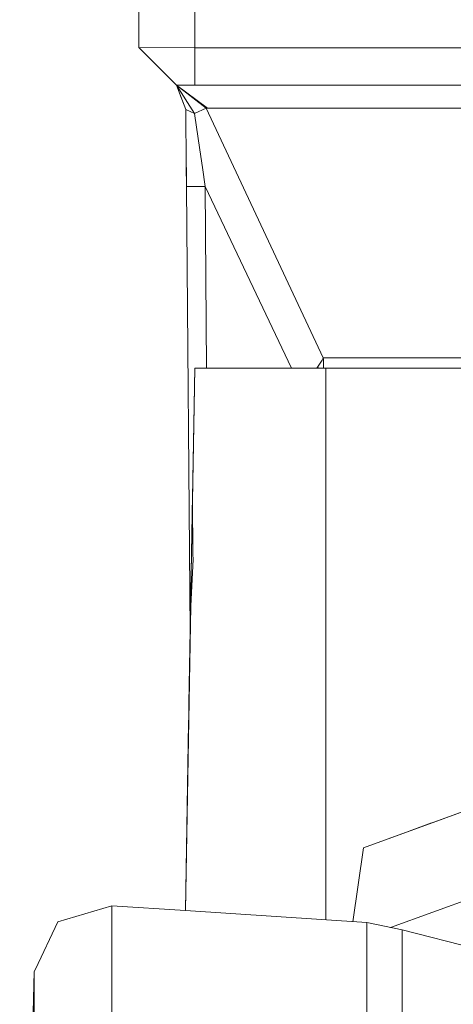
# Model space of a CAD drawing. Units: millimetres. Extents: x 453 to 9794, y -510 to 4475.
# Drawn here: x 2774 to 2786, y 1303 to 1329 of the extents above; entities that cross this region are included whole.
import ezdxf

# ---------------------------------------------------------------- set-up
doc = ezdxf.new("R2010")
doc.units = ezdxf.units.MM
doc.layers.add('1', color=7, linetype='Continuous', true_color=0xffffff)
doc.styles.add('blockfont', font='simplex.shx')
doc.dimstyles.get("Standard").update_dxf_attribs({"dimtxt": 0.18, "dimasz": 0.18, "dimexe": 0.18, "dimexo": 0.0625, "dimgap": 0.09, "dimtad": 0, "dimtih": 1, "dimtoh": 1, "dimdec": 4, "dimzin": 0, "dimdsep": 46, "dimtxsty": 'Standard', "dimcen": 0.09, "dimadec": 0, "dimazin": 0, "dimtfac": 1, "dimtdec": 4, "dimtofl": 0, "dimtmove": 0, "dimatfit": 3, "dimfxl": 1, "dimtolj": 1, "dimtzin": 0, "dimarcsym": 0})

# ---------------------------------------------------------------- blocks, each defined once
blk = doc.blocks.new('_U5')
at = {"layer": '1', "color": 18, "lineweight": 13}
for p, q in [((5325, 1348.4125), (5325, 66.677518)), ((1943.828911, 221.473965), (1943.828911, 66.677518)), ((1943.828911, 69.852518), (3499.129039, 69.852518)), ((5325, 69.852518), (3769.699872, 69.852518)), ((3531.081122, -5.147482), (3506.081122, -5.147482)), ((3506.081122, -5.147482), (3506.081122, -98.897482)), ((3762.747789, -5.147482), (3737.747789, -5.147482)), ((3762.747789, -98.897482), (3762.747789, -5.147482)), ((3506.081122, -98.897482), (3531.081122, -98.897482)), ((3737.747789, -98.897482), (3762.747789, -98.897482))]:
    blk.add_line(p, q, dxfattribs=at)
at = {"layer": '1', "color": 18, "lineweight": 70}
for points in [[(1943.828911, 69.852518), (1993.828861, 83.249977), (1993.82896, 56.455058)], [(5325, 69.852518), (5275.000049, 56.455058), (5274.999951, 83.249977)]]:
    blk.add_solid(points, dxfattribs=at)
at = {"layer": '1', "color": 18, "linetype": 'Continuous', "lineweight": 13, "char_height": 50, "attachment_point": 7, "line_spacing_factor": 0.903614, "style": 'blockfont'}
for s, insert in [('\\W1.3854;133.1', (3503.366539, 30.956684)), ('\\W1.2570;3381', (3530.606122, -90.918316))]:
    blk.add_mtext(s, dxfattribs=dict(at, insert=insert))
blk = doc.blocks.new('_U10')
at = {"layer": '1', "color": 18, "lineweight": 13}
for p, q in [((675.973743, 1122.34093), (675.973743, 4087.89448)), ((675.973743, 4084.71948), (2750.045205, 4084.71948)), ((5325, 4084.71948), (3250.928538, 4084.71948)), ((2781.997288, 4009.71948), (2756.997288, 4009.71948)), ((2756.997288, 4009.71948), (2756.997288, 3915.96948)), ((3013.663955, 4009.71948), (2988.663955, 4009.71948)), ((3013.663955, 3915.96948), (3013.663955, 4009.71948)), ((2756.997288, 3915.96948), (2781.997288, 3915.96948)), ((2988.663955, 3915.96948), (3013.663955, 3915.96948))]:
    blk.add_line(p, q, dxfattribs=at)
at = {"layer": '1', "color": 18, "lineweight": 70}
for points in [[(675.973743, 4084.71948), (725.973694, 4098.11694), (725.973792, 4071.322021)], [(5325, 4084.71948), (5275.000049, 4071.322021), (5274.999951, 4098.11694)]]:
    blk.add_solid(points, dxfattribs=at)
at = {"layer": '1', "color": 18, "linetype": 'Continuous', "lineweight": 13, "char_height": 50, "attachment_point": 7, "line_spacing_factor": 0.903614, "style": 'blockfont'}
for s, insert in [('\\W1.2899;183.0', (2754.282705, 4045.823647)), ('\\W1.1047;BBC', (3093.553538, 4045.823647)), ('\\W1.1743;4649', (2781.522288, 3923.948647))]:
    blk.add_mtext(s, dxfattribs=dict(at, insert=insert))

msp = doc.modelspace()

# ---------------------------------------------------------------- linework, layer by layer
at = {"layer": '1', "color": 18, "linetype": 'Continuous', "lineweight": 13}
for p, q in [((2778.653234, 1341.655992), (2778.653234, 1328.664683)), ((2777.153105, 1339.66472), (2777.153105, 1328.673504)), ((2777.153105, 1328.673504), (2778.161854, 1327.664755)), ((2778.653234, 1328.664683), (2777.153105, 1328.673504)), ((2778.653234, 1328.664683), (2778.653234, 1327.664755)), ((2819.913238, 1328.664683), (2778.653234, 1328.664683)), ((2778.161854, 1327.664755), (2778.647989, 1326.91481)), ((2778.161854, 1327.664755), (2778.956741, 1327.054642)), ((2778.408855, 1327.015541), (2778.161854, 1327.664755)), ((2778.161854, 1327.664755), (2778.28607, 1327.338122)), ((2778.161854, 1327.664755), (2778.99012, 1327.054046)), ((2778.161854, 1327.664755), (2778.653234, 1327.664755)), ((2778.653234, 1327.664755), (2786.663622, 1327.664755)), ((2778.28607, 1327.338122), (2778.408855, 1327.015541)), ((2778.408855, 1327.015541), (2778.647989, 1326.91481)), ((2778.408855, 1327.015541), (2778.413385, 1326.489471)), ((2778.647989, 1326.91481), (2778.956741, 1327.054642)), ((2778.956741, 1327.054642), (2778.99012, 1327.054046)), ((2778.956741, 1327.054642), (2782.082647, 1320.382737)), ((2778.99012, 1327.054046), (2787.089199, 1327.054046)), ((2778.647989, 1326.91481), (2778.78651, 1325.942777)), ((2778.417677, 1325.998329), (2778.413385, 1326.489471)), ((2778.426737, 1324.960731), (2778.417677, 1325.998329)), ((2778.421968, 1325.502537), (2778.417677, 1325.998329)), ((2778.78651, 1325.942777), (2778.853744, 1325.472496)), ((2778.421968, 1325.502537), (2778.426737, 1324.960731)), ((2778.9267, 1324.960731), (2778.853744, 1325.472496)), ((2778.426737, 1324.960731), (2778.9267, 1324.960731)), ((2778.426737, 1324.960731), (2778.530497, 1313.087549)), ((2778.9267, 1324.960731), (2781.238512, 1320.114754)), ((2778.96905, 1320.114754), (2778.9267, 1324.960731)), ((2781.93149, 1320.14098), (2782.020897, 1320.267223)), ((2782.021374, 1320.267938), (2782.020897, 1320.267223)), ((2782.021374, 1320.267938), (2782.054275, 1320.324324)), ((2782.054275, 1320.324324), (2782.072634, 1320.360683)), ((2782.082647, 1320.382737), (2782.072634, 1320.360683)), ((2782.082647, 1320.382737), (2782.087654, 1320.346497)), ((2782.082647, 1320.382737), (2787.73436, 1320.382737)), ((2782.092899, 1320.287369), (2782.087654, 1320.346497)), ((2782.087656, 1320.114754), (2782.095283, 1320.196651)), ((2782.095283, 1320.197724), (2782.092899, 1320.287369)), ((2782.095283, 1320.197724), (2782.095283, 1320.196651)), ((2778.653234, 1320.114754), (2778.566688, 1315.164708)), ((2778.653234, 1320.114754), (2778.591245, 1316.562079)), ((2782.153219, 1320.114754), (2778.653234, 1320.114754)), ((2781.93149, 1320.14098), (2781.912397, 1320.114754)), ((2781.93149, 1320.14098), (2781.958999, 1320.114754)), ((2782.153219, 1320.114754), (2788.105816, 1320.114754)), ((2782.153219, 1310.050127), (2782.153219, 1320.114754)), ((2778.593969, 1316.718174), (2778.566688, 1315.164708)), ((2778.591245, 1316.562079), (2778.60412, 1315.145515)), ((2778.490633, 1310.806058), (2778.566688, 1315.164708)), ((2778.530926, 1313.114785), (2778.566688, 1315.164708)), ((2778.54237, 1313.767456), (2778.605551, 1315.005563)), ((2778.605551, 1315.005563), (2778.60412, 1315.145515)), ((2778.400195, 1305.625253), (2778.54237, 1313.767456)), ((2778.530479, 1313.0896), (2778.490633, 1310.806058)), ((2778.530481, 1313.089336), (2778.490633, 1310.806058)), ((2778.530493, 1313.088), (2778.490633, 1310.806058)), ((2778.492083, 1310.887576), (2778.530926, 1313.114785)), ((2778.496692, 1311.151552), (2778.530926, 1313.114785)), ((2778.496771, 1311.156082), (2778.530926, 1313.114785)), ((2778.530481, 1313.089326), (2778.50676, 1311.729327)), ((2778.530973, 1313.114785), (2778.530961, 1313.114785)), ((2778.490633, 1310.806058), (2778.474866, 1309.901593)), ((2778.490633, 1310.806058), (2778.48748, 1310.623957)), ((2778.490657, 1310.806058), (2778.490633, 1310.806058)), ((2778.400189, 1305.625253), (2778.487728, 1310.638301)), ((2782.153219, 1305.377773), (2782.153219, 1310.049656)), ((2788.545936, 1309.265278), (2785.288423, 1308.079623)), ((2787.187904, 1308.771037), (2784.749617, 1307.883515)), ((2783.162445, 1307.305835), (2785.288423, 1308.079623)), ((2784.38434, 1307.750605), (2784.97983, 1307.967305)), ((2784.38434, 1307.750605), (2783.162445, 1307.305835)), ((2783.162445, 1307.305835), (2782.8776, 1305.330006)), ((2786.426872, 1306.099556), (2783.883449, 1305.173847)), ((2774.994701, 1305.325292), (2776.437372, 1305.754684)), ((2776.437372, 1305.754684), (2778.400285, 1305.625247)), ((2776.437372, 1305.754684), (2776.437372, 1300.099753)), ((2778.400292, 1305.625246), (2778.400325, 1305.625244)), ((2778.400359, 1305.625242), (2783.252805, 1305.305265)), ((2774.391264, 1304.059766), (2774.994701, 1305.325292)), ((2783.252805, 1305.305265), (2783.252805, 1300.549172)), ((2784.190983, 1305.109762), (2783.252805, 1305.305265)), ((2784.190983, 1305.109762), (2784.190983, 1301.106237)), ((2787.714332, 1304.206513), (2784.190983, 1305.109762)), ((2774.123758, 1294.739746), (2774.361938, 1303.998254)), ((2774.361938, 1303.998254), (2774.391264, 1304.059766)), ((2774.361938, 1297.940157), (2774.361938, 1303.998254))]:
    msp.add_line(p, q, dxfattribs=at)

# ---------------------------------------------------------------- dimensions: what is measured, and where the dimension line sits
for base, p1, p2, text, picture, middle in [((5325, 4084.71948), (675.973743, 1120.75343), (5325, 4290), '<>\\P[\\C18;\\H50.00;\\Fsimplex.shx;4649\\Fsimplex.shx;\\H50.00;\\C18; ]\\C18;\\H50.00;\\Fsimplex.shx;BBC\\Fsimplex.shx;\\H50.00;\\C18;', '_U10', (3000.486872, 4084.71948)), ((5325, 69.852518), (1943.828911, 223.061465), (5325, 1350), '<>\\P[\\C18;\\H50.00;\\Fsimplex.shx;3381\\Fsimplex.shx;\\H50.00;\\C18; ]', '_U5', (3634.414455, 69.852518))]:
    dim = msp.add_linear_dim(base=base, p1=p1, p2=p2, text=text, dimstyle='Standard', override={"dimtxt": 50, "dimasz": 50, "dimexe": 3.175, "dimexo": 1.5875, "dimgap": 1.5875, "dimtih": 1, "dimtoh": 1, "dimdec": 1, "dimlfac": 0.03937, "dimdsep": 46, "dimlunit": 2, "dimtxsty": 'blockfont', "dimsah": 1, "dimse1": 0, "dimse2": 0, "dimsd1": 0, "dimsd2": 0, "dimclrd": 18, "dimclre": 18, "dimclrt": 18, "dimtol": 0, "dimtm": -0.1, "dimtfac": 1, "dimtdec": 2, "dimtofl": 1, "dimtmove": 0, "dimlwd": 13, "dimlwe": 13}, dxfattribs=at)
    dim.commit()
    dim.dimension.update_dxf_attribs({"geometry": picture, "text_midpoint": middle, "dimtype": 160})

doc.saveas('drawing.dxf')
